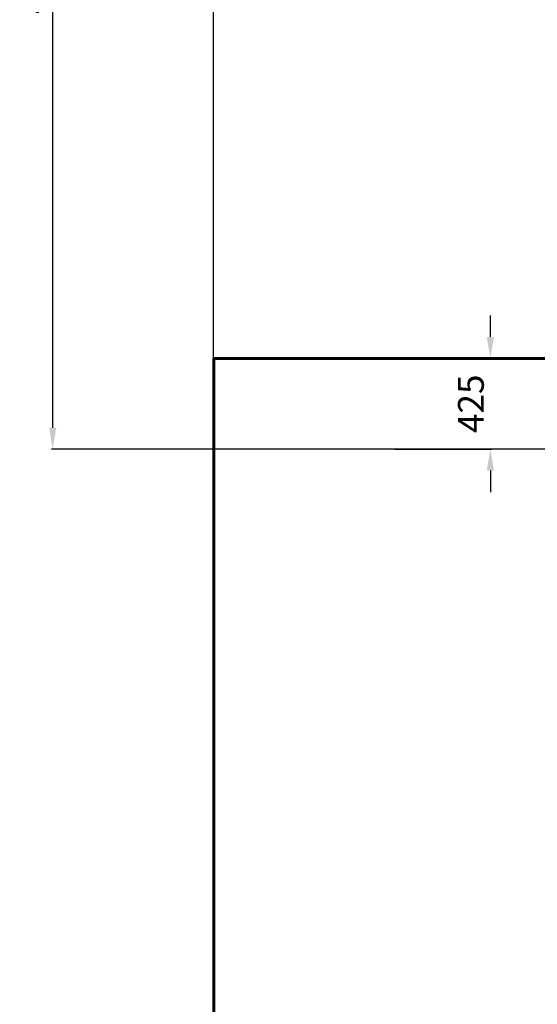
# Model space of a CAD drawing. Units: millimetres. Extents: x -9166 to 5885, y -13390 to -976.
# Drawn here: x -6726 to -4313, y -8888 to -4297 of the extents above; entities that cross this region are included whole.
import ezdxf
from ezdxf.lldxf.tags import DXFTag

# ---------------------------------------------------------------- set-up
doc = ezdxf.new("R2010")
doc.units = ezdxf.units.MM
doc.header["$PDSIZE"] = -1
doc.layers.add('AREA MAX', color=3, linetype='Continuous')
doc.layers.add('PERIMETRO', color=7, linetype='Continuous')
doc.layers.add('QUOTE', color=212, linetype='Continuous', lineweight=18)
tags = doc.linetypes.add('HIDDEN', pattern=[1.905, 1.27, -0.635]).pattern_tags.tags
tags[6:7] = [DXFTag(74, 4), DXFTag(75, 0), DXFTag(340, '0'), DXFTag(46, 1.0), DXFTag(50, 0.0), DXFTag(44, 0.0), DXFTag(45, 0.0)]
tags[4:5] = [DXFTag(74, 4), DXFTag(75, 0), DXFTag(340, '0'), DXFTag(46, 1.0), DXFTag(50, 0.0), DXFTag(44, 0.0), DXFTag(45, 0.0)]
doc.dimstyles.new('2011', dxfattribs={"dimtxt": 120, "dimasz": 100, "dimexe": 6, "dimexo": 10, "dimgap": 15, "dimtad": 1, "dimtxsty": 'Standard', "dimcen": 5, "dimadec": 0, "dimazin": 0, "dimtfac": 1, "dimtmove": 0, "dimatfit": 3, "dimfxl": 0, "dimarcsym": 0})

# ---------------------------------------------------------------- blocks, each defined once
blk = doc.blocks.new('*D6')
at = {"color": 0, "linetype": 'ByBlock', "lineweight": -2}
for p, q in [((-5822.1, -6632.1), (-5822.1, -1101.1)), ((-803.9, -6289.1), (-803.9, -1101.1)), ((-903.9, -1107.1), (-5722.1, -1107.1))]:
    blk.add_line(p, q, dxfattribs=at)
at = {"color": 0, "linetype": 'ByBlock'}
for points in [[(-5822.1, -1107.1), (-5722.1, -1090.4), (-5722.1, -1123.8)], [(-803.9, -1107.1), (-903.9, -1090.4), (-903.9, -1123.8)]]:
    blk.add_solid(points, dxfattribs=at)
at = {"layer": 'DEFPOINTS', "color": 0, "linetype": 'ByBlock'}
for p in [(-803.9, -6299.1), (-5822.1, -6642.1)]:
    blk.add_point(p, dxfattribs=at)
at = {"color": 0, "linetype": 'ByBlock', "insert": (-3313, -1042.1), "char_height": 100, "attachment_point": 5}
blk.add_mtext('5000', dxfattribs=at)
blk = doc.blocks.new('*D8')
at = {"color": 0, "linetype": 'ByBlock', "lineweight": -2}
for p, q in [((-2718.9, -1876.3), (-6578, -1876.3)), ((-6572, -6199.1), (-6572, -1976.3)), ((-813.9, -6299.1), (-6578, -6299.1))]:
    blk.add_line(p, q, dxfattribs=at)
at = {"color": 0, "linetype": 'ByBlock'}
for points in [[(-6572, -1876.3), (-6555.3, -1976.3), (-6588.6, -1976.3)], [(-6572, -6299.1), (-6555.3, -6199.1), (-6588.6, -6199.1)]]:
    blk.add_solid(points, dxfattribs=at)
at = {"layer": 'DEFPOINTS', "color": 0, "linetype": 'ByBlock'}
for p in [(-2708.9, -1876.3), (-803.9, -6299.1)]:
    blk.add_point(p, dxfattribs=at)
at = {"color": 0, "linetype": 'ByBlock', "insert": (-6647, -4087.7), "char_height": 120, "attachment_point": 5, "rotation": 90}
blk.add_mtext('4200', dxfattribs=at)
blk = doc.blocks.new('*D14')
at = {"color": 0, "linetype": 'ByBlock', "lineweight": -2}
for p, q in [((-4532.2, -5775.8), (-4532.2, -5675.8)), ((-5008.9, -5875.8), (-4526.2, -5875.8)), ((-4976.8, -6299.1), (-4526.2, -6299.1)), ((-4532.2, -6399.1), (-4532.2, -6499.1))]:
    blk.add_line(p, q, dxfattribs=at)
at = {"color": 0, "linetype": 'ByBlock'}
for points in [[(-4532.2, -5875.8), (-4515.5, -5775.8), (-4548.8, -5775.8)], [(-4532.2, -6299.1), (-4515.5, -6399.1), (-4548.8, -6399.1)]]:
    blk.add_solid(points, dxfattribs=at)
at = {"layer": 'DEFPOINTS', "color": 0, "linetype": 'ByBlock'}
for p in [(-5018.9, -5875.8), (-4986.8, -6299.1)]:
    blk.add_point(p, dxfattribs=at)
at = {"color": 0, "linetype": 'ByBlock', "insert": (-4607.2, -6087.5), "char_height": 120, "attachment_point": 5, "rotation": 90}
blk.add_mtext('425', dxfattribs=at)

msp = doc.modelspace()

# ---------------------------------------------------------------- linework, layer by layer
at = {"layer": 'AREA MAX'}
msp.add_lwpolyline([(-5822.148, -1876.322), (5180.236, -1876.322), (5180.236, -12875.26), (-5822.148, -12875.26)], close=True, dxfattribs=at)
at = {"layer": 'PERIMETRO', "linetype": 'HIDDEN', "lineweight": 60, "ltscale": 120}
for p, q in [((-3320.409, -5875.796), (-5820.409, -5875.796)), ((-5820.409, -5875.796), (-5820.409, -9375.796))]:
    msp.add_line(p, q, dxfattribs=at)

# ---------------------------------------------------------------- dimensions: what is measured, and where the dimension line sits
at = {"layer": 'QUOTE'}
dim = msp.add_linear_dim(base=(-5822.148, -1107.106), p1=(-803.868, -6299.111), p2=(-5822.148, -6642.085), text='5000', dimstyle='2011', override={"dimtxt": 100, "dimdsep": 44, "dimpost": '<>', "dimtolj": 0}, dxfattribs=at)
dim.commit()
dim.dimension.update_dxf_attribs({"geometry": '*D6', "text_midpoint": (-3313.008, -1042.106)})
for base, p1, p2, text, picture, middle in [((-6571.958, -1876.322), (-803.868, -6299.111), (-2708.862, -1876.322), '4200', '*D8', (-6646.958, -4087.716)), ((-4532.171, -5875.796), (-4986.839, -6299.111), (-5018.858, -5875.796), '425', '*D14', (-4607.171, -6087.453))]:
    dim = msp.add_linear_dim(base=base, p1=p1, p2=p2, angle=90, text=text, dimstyle='2011', override={"dimpost": '<>', "dimtzin": 0}, dxfattribs=at)
    dim.commit()
    dim.dimension.update_dxf_attribs({"geometry": picture, "text_midpoint": middle, "text_rotation": 90})

doc.saveas('drawing.dxf')
